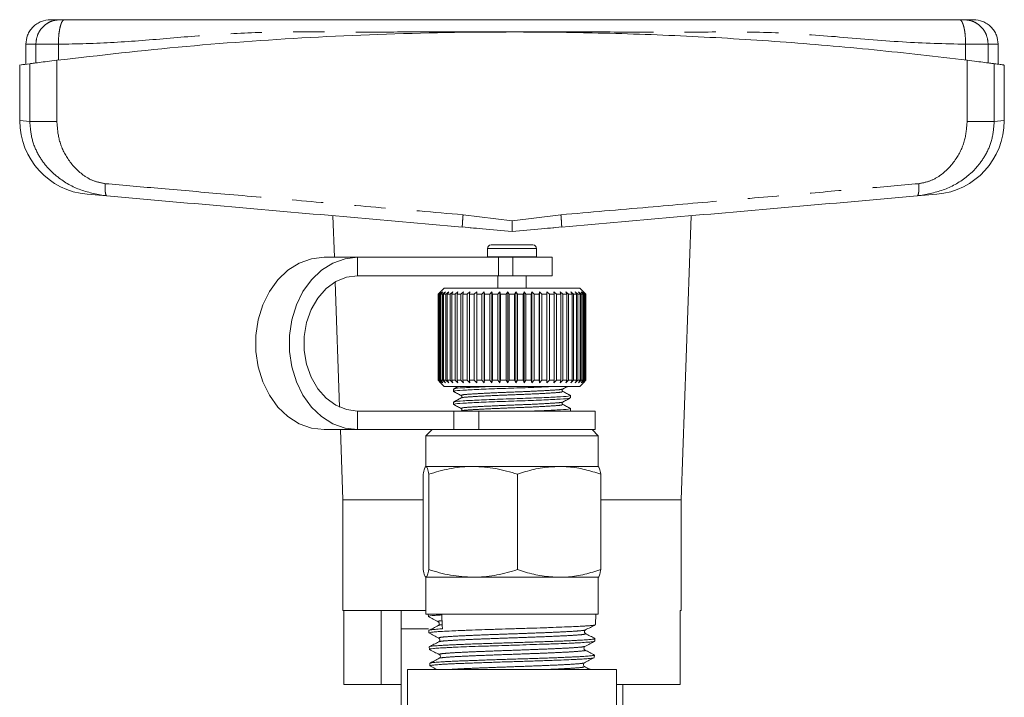
# Model space of a CAD drawing. Units: millimetres. Extents: x 174 to 276, y 23 to 259.
# Drawn here: x 174 to 214, y 231 to 258 of the extents above; entities that cross this region are included whole.
import ezdxf

# ---------------------------------------------------------------- set-up
doc = ezdxf.new("R2010")
doc.units = ezdxf.units.MM
doc.linetypes.add('PHANTOM', pattern=[12.7, 6.35, -1.27, 1.27, -1.27, 1.27, -1.27])

msp = doc.modelspace()

# ---------------------------------------------------------------- linework, layer by layer
at = {"color": 7, "linetype": 'Continuous', "lineweight": 15}
for p, q in [((198.747, 258.295), (187.712, 258.295)), ((174.419, 257.295), (174.419, 256.487)), ((213.919, 256.487), (213.919, 257.295)), ((174.169, 256.458), (174.169, 254.194)), ((214.169, 254.194), (214.169, 256.452)), ((177.712, 251.135), (176.907, 251.205)), ((211.43, 251.205), (210.625, 251.135)), ((186.893, 250.332), (186.952, 248.645)), ((201.044, 238.795), (201.444, 250.332)), ((192.15, 249.88), (192.636, 249.829)), ((192.151, 249.889), (192.152, 249.872)), ((195.702, 249.829), (196.188, 249.88)), ((196.187, 249.889), (196.186, 249.872)), ((193.169, 248.995), (193.169, 248.655)), ((193.319, 249.145), (194.627, 249.145)), ((194.627, 249.145), (195.019, 249.145)), ((195.169, 248.655), (195.169, 248.995)), ((187.898, 248.645), (186.532, 248.645)), ((193.627, 248.645), (187.898, 248.645)), ((193.169, 248.655), (193.169, 248.645)), ((193.627, 248.645), (194.209, 248.645)), ((195.794, 248.645), (194.209, 248.645)), ((195.168, 248.645), (195.169, 248.655)), ((195.794, 247.895), (195.794, 248.645)), ((186.987, 247.644), (187.163, 242.555)), ((193.627, 247.895), (187.898, 247.895)), ((193.594, 247.895), (193.594, 247.395)), ((194.209, 247.895), (193.627, 247.895)), ((195.794, 247.895), (194.209, 247.895)), ((194.744, 247.395), (194.744, 247.895)), ((191.419, 247.395), (191.169, 247.145)), ((191.169, 247.145), (191.27, 247.245)), ((191.27, 247.245), (191.172, 247.145)), ((191.191, 247.145), (191.297, 247.245)), ((191.297, 247.245), (191.207, 247.145)), ((191.252, 247.145), (191.362, 247.245)), ((191.362, 247.245), (191.281, 247.145)), ((191.351, 247.145), (191.464, 247.245)), ((191.464, 247.245), (191.392, 247.145)), ((196.919, 247.395), (191.419, 247.395)), ((191.486, 247.145), (191.601, 247.245)), ((191.601, 247.245), (191.54, 247.145)), ((191.657, 247.145), (191.771, 247.245)), ((191.771, 247.245), (191.721, 247.145)), ((191.86, 247.145), (191.973, 247.245)), ((191.973, 247.245), (191.935, 247.145)), ((192.093, 247.145), (192.203, 247.245)), ((192.203, 247.245), (192.178, 247.145)), ((192.354, 247.145), (192.459, 247.245)), ((192.459, 247.245), (192.447, 247.145)), ((192.638, 247.145), (192.737, 247.245)), ((192.737, 247.245), (192.738, 247.145)), ((192.737, 243.545), (192.737, 247.245)), ((192.942, 247.145), (193.034, 247.245)), ((193.034, 247.245), (193.048, 247.145)), ((193.034, 243.545), (193.034, 247.245)), ((193.262, 247.145), (193.346, 247.245)), ((193.346, 247.245), (193.372, 247.145)), ((193.346, 243.545), (193.346, 247.245)), ((193.594, 247.145), (193.668, 247.245)), ((193.668, 247.245), (193.707, 247.145)), ((193.668, 243.545), (193.668, 247.245)), ((193.934, 247.145), (193.997, 247.245)), ((193.997, 247.245), (194.048, 247.145)), ((193.997, 243.545), (193.997, 247.245)), ((194.276, 247.145), (194.328, 247.245)), ((194.328, 247.245), (194.391, 247.145)), ((194.328, 243.545), (194.328, 247.245)), ((194.617, 247.145), (194.657, 247.245)), ((194.657, 247.245), (194.73, 247.145)), ((194.657, 243.545), (194.657, 247.245)), ((194.952, 247.145), (194.98, 247.245)), ((194.98, 247.245), (195.063, 247.145)), ((194.98, 243.545), (194.98, 247.245)), ((195.277, 247.145), (195.292, 247.245)), ((195.292, 247.245), (195.383, 247.145)), ((195.292, 243.545), (195.292, 247.245)), ((195.588, 247.145), (195.589, 247.245)), ((195.589, 247.245), (195.688, 247.145)), ((195.589, 243.545), (195.589, 247.245)), ((195.868, 247.245), (195.973, 247.145)), ((195.88, 247.145), (195.868, 247.245)), ((196.125, 247.245), (196.234, 247.145)), ((196.15, 247.145), (196.125, 247.245)), ((196.356, 247.245), (196.469, 247.145)), ((196.394, 247.145), (196.356, 247.245)), ((196.559, 247.245), (196.673, 247.145)), ((196.608, 247.145), (196.559, 247.245)), ((196.731, 247.245), (196.845, 247.145)), ((196.792, 247.145), (196.731, 247.245)), ((196.869, 247.245), (196.982, 247.145)), ((196.94, 247.145), (196.869, 247.245)), ((197.169, 247.145), (196.919, 247.395)), ((196.972, 247.245), (197.083, 247.145)), ((197.053, 247.145), (196.972, 247.245)), ((197.038, 247.245), (197.145, 247.145)), ((197.128, 247.145), (197.038, 247.245)), ((197.067, 247.245), (197.169, 247.145)), ((197.165, 247.145), (197.067, 247.245)), ((191.169, 243.645), (191.169, 247.145)), ((191.191, 247.145), (191.172, 247.145)), ((191.172, 247.145), (191.172, 243.645)), ((191.191, 243.645), (191.191, 247.145)), ((191.252, 247.145), (191.207, 247.145)), ((191.207, 247.145), (191.207, 243.645)), ((191.252, 243.645), (191.252, 247.145)), ((191.351, 247.145), (191.281, 247.145)), ((191.281, 247.145), (191.281, 243.645)), ((191.351, 243.645), (191.351, 247.145)), ((191.486, 247.145), (191.392, 247.145)), ((191.392, 247.145), (191.392, 243.645)), ((191.486, 243.645), (191.486, 247.145)), ((191.657, 247.145), (191.54, 247.145)), ((191.54, 247.145), (191.54, 243.645)), ((191.657, 243.645), (191.657, 247.145)), ((191.86, 247.145), (191.721, 247.145)), ((191.721, 247.145), (191.721, 243.645)), ((191.86, 243.645), (191.86, 247.145)), ((192.093, 247.145), (191.935, 247.145)), ((191.935, 247.145), (191.935, 243.645)), ((192.093, 243.645), (192.093, 247.145)), ((192.354, 247.145), (192.178, 247.145)), ((192.178, 247.145), (192.178, 243.645)), ((192.354, 243.645), (192.354, 247.145)), ((192.638, 247.145), (192.447, 247.145)), ((192.447, 247.145), (192.447, 243.645)), ((192.638, 243.645), (192.638, 247.145)), ((192.942, 247.145), (192.738, 247.145)), ((192.738, 247.145), (192.738, 243.645)), ((192.942, 243.645), (192.942, 247.145)), ((193.262, 247.145), (193.048, 247.145)), ((193.048, 247.145), (193.048, 243.645)), ((193.262, 243.645), (193.262, 247.145)), ((193.594, 247.145), (193.372, 247.145)), ((193.372, 247.145), (193.372, 243.645)), ((193.594, 243.645), (193.594, 247.145)), ((193.934, 247.145), (193.707, 247.145)), ((193.707, 247.145), (193.707, 243.645)), ((193.934, 243.645), (193.934, 247.145)), ((194.276, 247.145), (194.048, 247.145)), ((194.048, 247.145), (194.048, 243.645)), ((194.276, 243.645), (194.276, 247.145)), ((194.617, 247.145), (194.391, 247.145)), ((194.391, 247.145), (194.391, 243.645)), ((194.617, 243.645), (194.617, 247.145)), ((194.952, 247.145), (194.73, 247.145)), ((194.73, 247.145), (194.73, 243.645)), ((194.952, 243.645), (194.952, 247.145)), ((195.277, 247.145), (195.063, 247.145)), ((195.063, 247.145), (195.063, 243.645)), ((195.277, 243.645), (195.277, 247.145)), ((195.588, 247.145), (195.383, 247.145)), ((195.383, 247.145), (195.383, 243.645)), ((195.588, 243.645), (195.588, 247.145)), ((195.88, 247.145), (195.688, 247.145)), ((195.688, 247.145), (195.688, 243.645)), ((195.88, 243.645), (195.88, 247.145)), ((196.15, 247.145), (195.973, 247.145)), ((195.973, 247.145), (195.973, 243.645)), ((196.15, 243.645), (196.15, 247.145)), ((196.394, 247.145), (196.234, 247.145)), ((196.234, 247.145), (196.234, 243.645)), ((196.394, 243.645), (196.394, 247.145)), ((196.608, 247.145), (196.469, 247.145)), ((196.469, 247.145), (196.469, 243.645)), ((196.608, 243.645), (196.608, 247.145)), ((196.792, 247.145), (196.673, 247.145)), ((196.673, 247.145), (196.673, 243.645)), ((196.792, 243.645), (196.792, 247.145)), ((196.94, 247.145), (196.845, 247.145)), ((196.845, 247.145), (196.845, 243.645)), ((196.94, 243.645), (196.94, 247.145)), ((197.053, 247.145), (196.982, 247.145)), ((196.982, 247.145), (196.982, 243.645)), ((197.053, 243.645), (197.053, 247.145)), ((197.128, 247.145), (197.083, 247.145)), ((197.083, 247.145), (197.083, 243.645)), ((197.128, 243.645), (197.128, 247.145)), ((197.165, 247.145), (197.145, 247.145)), ((197.145, 247.145), (197.145, 243.645)), ((197.165, 243.645), (197.165, 247.145)), ((197.169, 243.645), (197.169, 247.145)), ((197.169, 247.145), (197.169, 243.645)), ((191.169, 243.645), (191.419, 243.395)), ((191.27, 243.545), (191.169, 243.645)), ((191.172, 243.645), (191.27, 243.545)), ((191.191, 243.645), (191.172, 243.645)), ((191.297, 243.545), (191.191, 243.645)), ((191.207, 243.645), (191.297, 243.545)), ((191.252, 243.645), (191.207, 243.645)), ((191.362, 243.545), (191.252, 243.645)), ((191.281, 243.645), (191.362, 243.545)), ((191.351, 243.645), (191.281, 243.645)), ((191.464, 243.545), (191.351, 243.645)), ((191.392, 243.645), (191.464, 243.545)), ((191.486, 243.645), (191.392, 243.645)), ((191.601, 243.545), (191.486, 243.645)), ((191.54, 243.645), (191.601, 243.545)), ((191.657, 243.645), (191.54, 243.645)), ((191.771, 243.545), (191.657, 243.645)), ((191.721, 243.645), (191.771, 243.545)), ((191.86, 243.645), (191.721, 243.645)), ((191.973, 243.545), (191.86, 243.645)), ((191.935, 243.645), (191.973, 243.545)), ((192.093, 243.645), (191.935, 243.645)), ((192.203, 243.545), (192.093, 243.645)), ((192.178, 243.645), (192.203, 243.545)), ((192.354, 243.645), (192.178, 243.645)), ((192.459, 243.545), (192.354, 243.645)), ((192.447, 243.645), (192.459, 243.545)), ((192.638, 243.645), (192.447, 243.645)), ((192.737, 243.545), (192.638, 243.645)), ((192.738, 243.645), (192.737, 243.545)), ((192.942, 243.645), (192.738, 243.645)), ((193.034, 243.545), (192.942, 243.645)), ((193.048, 243.645), (193.034, 243.545)), ((193.262, 243.645), (193.048, 243.645)), ((193.346, 243.545), (193.262, 243.645)), ((193.372, 243.645), (193.346, 243.545)), ((193.594, 243.645), (193.372, 243.645)), ((193.668, 243.545), (193.594, 243.645)), ((193.707, 243.645), (193.668, 243.545)), ((193.934, 243.645), (193.707, 243.645)), ((193.997, 243.545), (193.934, 243.645)), ((194.048, 243.645), (193.997, 243.545)), ((194.276, 243.645), (194.048, 243.645)), ((194.328, 243.545), (194.276, 243.645)), ((194.391, 243.645), (194.328, 243.545)), ((194.617, 243.645), (194.391, 243.645)), ((194.657, 243.545), (194.617, 243.645)), ((194.73, 243.645), (194.657, 243.545)), ((194.952, 243.645), (194.73, 243.645)), ((194.98, 243.545), (194.952, 243.645)), ((195.063, 243.645), (194.98, 243.545)), ((195.277, 243.645), (195.063, 243.645)), ((195.292, 243.545), (195.277, 243.645)), ((195.383, 243.645), (195.292, 243.545)), ((195.588, 243.645), (195.383, 243.645)), ((195.589, 243.545), (195.588, 243.645)), ((195.688, 243.645), (195.589, 243.545)), ((195.88, 243.645), (195.688, 243.645)), ((195.868, 243.545), (195.88, 243.645)), ((195.973, 243.645), (195.868, 243.545)), ((196.15, 243.645), (195.973, 243.645)), ((196.125, 243.545), (196.15, 243.645)), ((196.234, 243.645), (196.125, 243.545)), ((196.394, 243.645), (196.234, 243.645)), ((196.356, 243.545), (196.394, 243.645)), ((196.469, 243.645), (196.356, 243.545)), ((196.608, 243.645), (196.469, 243.645)), ((196.559, 243.545), (196.608, 243.645)), ((196.673, 243.645), (196.559, 243.545)), ((196.792, 243.645), (196.673, 243.645)), ((196.731, 243.545), (196.792, 243.645)), ((196.845, 243.645), (196.731, 243.545)), ((196.94, 243.645), (196.845, 243.645)), ((196.869, 243.545), (196.94, 243.645)), ((196.982, 243.645), (196.869, 243.545)), ((196.919, 243.395), (197.169, 243.645)), ((196.972, 243.545), (197.053, 243.645)), ((197.083, 243.645), (196.972, 243.545)), ((197.053, 243.645), (196.982, 243.645)), ((197.038, 243.545), (197.128, 243.645)), ((197.145, 243.645), (197.038, 243.545)), ((197.067, 243.545), (197.165, 243.645)), ((197.169, 243.645), (197.067, 243.545)), ((197.128, 243.645), (197.083, 243.645)), ((197.165, 243.645), (197.145, 243.645)), ((196.919, 243.395), (191.419, 243.395)), ((191.794, 243.292), (191.794, 243.196)), ((196.192, 243.295), (196.192, 243.292)), ((196.544, 242.931), (196.544, 243.028)), ((191.794, 242.763), (191.794, 242.666)), ((192.145, 242.501), (192.146, 242.498)), ((196.494, 242.396), (196.497, 242.402)), ((196.544, 242.402), (196.544, 242.499)), ((187.898, 242.395), (191.812, 242.395)), ((191.812, 242.395), (192.819, 242.395)), ((192.819, 242.395), (197.544, 242.395)), ((197.544, 241.645), (197.544, 242.395)), ((187.898, 241.645), (186.532, 241.645)), ((187.195, 241.645), (187.294, 238.795)), ((187.898, 241.645), (191.812, 241.645)), ((190.919, 241.645), (190.669, 241.395)), ((192.819, 241.645), (191.812, 241.645)), ((192.819, 241.645), (197.544, 241.645)), ((197.669, 241.395), (197.419, 241.645)), ((190.669, 241.395), (190.669, 240.145)), ((190.669, 241.395), (197.669, 241.395)), ((197.669, 240.145), (197.669, 241.395)), ((192.588, 240.145), (190.674, 240.145)), ((196.083, 240.145), (192.588, 240.145)), ((197.669, 240.145), (196.083, 240.145)), ((190.563, 235.957), (190.563, 239.832)), ((190.785, 235.957), (190.785, 239.832)), ((194.391, 235.957), (194.391, 239.832)), ((197.775, 235.957), (197.775, 239.832)), ((187.294, 238.795), (187.294, 234.295)), ((187.294, 238.795), (190.563, 238.795)), ((197.775, 238.795), (201.044, 238.795)), ((201.044, 234.295), (201.044, 238.795)), ((190.669, 235.645), (190.669, 234.145)), ((192.588, 235.645), (190.674, 235.645)), ((196.083, 235.645), (192.588, 235.645)), ((197.669, 235.645), (196.083, 235.645)), ((197.669, 234.145), (197.669, 235.645)), ((187.294, 234.295), (190.669, 234.295)), ((187.34, 231.295), (187.34, 234.295)), ((188.854, 231.295), (188.854, 234.295)), ((189.669, 234.295), (189.669, 233.545)), ((190.669, 234.145), (196.083, 234.145)), ((190.768, 234.145), (190.771, 234.053)), ((196.083, 234.145), (197.669, 234.145)), ((197.556, 233.72), (197.57, 234.145)), ((200.997, 234.295), (201.044, 234.295)), ((200.997, 231.295), (200.997, 234.295)), ((189.669, 233.545), (189.669, 225.75)), ((190.759, 233.545), (189.669, 233.545)), ((189.669, 233.545), (190.776, 233.545)), ((190.789, 233.48), (190.788, 233.479)), ((190.789, 233.487), (190.792, 233.385)), ((190.81, 232.819), (190.813, 232.716)), ((197.535, 233.049), (197.538, 233.152)), ((190.814, 232.714), (190.822, 232.71)), ((197.513, 232.383), (197.517, 232.486)), ((190.832, 232.15), (190.835, 232.048)), ((189.919, 231.895), (189.919, 226.387)), ((189.919, 231.895), (194.169, 231.895)), ((194.169, 231.895), (198.419, 231.895)), ((198.419, 226.391), (198.419, 231.895)), ((187.34, 231.295), (188.854, 231.295)), ((188.854, 231.295), (189.669, 231.295)), ((198.419, 231.295), (200.997, 231.295)), ((198.669, 225.746), (198.669, 231.295))]:
    msp.add_line(p, q, dxfattribs=at)
at = {"color": 8, "linetype": 'PHANTOM', "lineweight": 0}
for p, q in [((174.825, 256.538), (174.825, 257.295)), ((175.741, 256.655), (175.741, 257.295)), ((212.597, 256.655), (212.597, 257.295)), ((213.513, 256.538), (213.513, 257.295)), ((174.58, 254.163), (174.58, 256.506)), ((175.679, 256.647), (175.679, 254.163)), ((212.658, 254.163), (212.658, 256.647)), ((213.758, 256.506), (213.758, 254.163)), ((174.169, 254.194), (174.58, 254.163)), ((213.758, 254.163), (214.169, 254.194)), ((192.182, 250.37), (194.169, 250.128)), ((194.169, 250.128), (196.156, 250.37)), ((193.169, 248.995), (194.708, 248.995)), ((194.708, 248.995), (195.169, 248.995)), ((187.898, 247.895), (187.898, 248.645)), ((193.169, 248.655), (194.708, 248.655)), ((193.627, 247.895), (193.627, 248.645)), ((194.209, 248.645), (194.209, 247.895)), ((194.708, 248.655), (195.169, 248.655)), ((187.898, 242.395), (187.898, 241.645)), ((191.812, 241.645), (191.812, 242.395)), ((192.819, 242.395), (192.819, 241.645))]:
    msp.add_line(p, q, dxfattribs=at)
at = {"color": 7, "linetype": 'Continuous', "lineweight": 15, "flags": 128}
for points in [[(186.532, 241.645), (186.021, 241.704), (185.527, 241.881), (185.068, 242.169), (184.658, 242.558), (184.313, 243.036), (184.042, 243.585), (183.857, 244.187), (183.763, 244.822), (183.763, 245.468), (183.857, 246.103), (184.042, 246.705), (184.313, 247.254), (184.658, 247.731), (185.068, 248.121), (185.527, 248.409), (186.021, 248.585), (186.532, 248.645)], [(187.898, 248.645), (187.387, 248.585), (186.893, 248.409), (186.434, 248.121), (186.024, 247.731), (185.678, 247.254), (185.408, 246.705), (185.223, 246.103), (185.128, 245.468), (185.128, 244.822), (185.223, 244.187), (185.408, 243.585), (185.678, 243.036), (186.024, 242.558), (186.434, 242.169), (186.893, 241.881), (187.387, 241.704), (187.898, 241.645)], [(187.898, 247.895), (187.444, 247.835), (187.009, 247.657), (186.613, 247.37), (186.274, 246.985), (186.005, 246.52), (185.82, 245.995), (185.725, 245.432), (185.725, 244.857), (185.82, 244.295), (186.005, 243.77), (186.274, 243.305), (186.613, 242.92), (187.009, 242.633), (187.444, 242.455), (187.898, 242.395)]]:
    msp.add_lwpolyline(points, dxfattribs=at)
at = {"color": 7, "linetype": 'Continuous', "lineweight": 15}
for centre, radius, start, end in [((177.169, 254.194), 3, 180.1326, 265), ((211.169, 254.194), 3, 275, 359.8192), ((193.319, 248.995), 0.15, 90, 180), ((195.019, 248.995), 0.15, 0, 90)]:
    msp.add_arc(centre, radius, start, end, dxfattribs=at)
msp.add_ellipse((189.064, 477.801), major_axis=(-6.116, 292.123), ratio=0.017675, start_param=2.557098, end_param=2.560602, dxfattribs=at)
for points, knots in [([(175.419, 258.295), (175.293, 258.282), (175.099, 258.261), (174.867, 258.136), (174.706, 258.007), (174.577, 257.847), (174.453, 257.614), (174.432, 257.421), (174.419, 257.295)], [0, 0, 0, 0, 0.2394568, 0.3683607, 0.5, 0.6316393, 0.7605432, 1, 1, 1, 1]), ([(175.419, 258.295), (175.435, 258.295), (175.467, 258.295), (175.692, 258.295), (175.804, 258.295)], [0, 0, 0, 0, 0.499949, 1, 1, 1, 1]), ([(175.804, 258.295), (175.811, 258.295), (175.824, 258.295), (175.866, 258.295), (175.921, 258.295), (175.965, 258.295), (175.987, 258.295)], [0, 0, 0, 0, 0.250736, 0.49994, 0.747698, 1, 1, 1, 1]), ([(175.987, 258.295), (176.422, 258.295), (177.371, 258.295), (178.787, 258.295), (180.269, 258.295), (181.708, 258.295), (183.158, 258.295), (184.593, 258.295), (186.912, 258.295), (190.1, 258.295), (193.963, 258.295), (197.622, 258.295), (201.05, 258.295), (203.868, 258.295), (206.049, 258.295), (207.64, 258.295), (209.244, 258.295), (210.81, 258.295), (211.854, 258.295), (212.35, 258.295)], [0, 0, 0, 0, 0.036519, 0.079673, 0.119641, 0.161696, 0.200506, 0.240415, 0.279856, 0.389899, 0.500004, 0.59343, 0.68679, 0.779062, 0.823052, 0.867535, 0.912341, 0.958327, 1, 1, 1, 1]), ([(212.35, 258.295), (212.372, 258.295), (212.417, 258.295), (212.471, 258.295), (212.514, 258.295), (212.527, 258.295), (212.533, 258.295)], [0, 0, 0, 0, 0.250736, 0.49994, 0.747698, 1, 1, 1, 1]), ([(212.533, 258.295), (212.646, 258.295), (212.871, 258.295), (212.903, 258.295), (212.919, 258.295)], [0, 0, 0, 0, 0.5000171, 1, 1, 1, 1]), ([(213.919, 257.295), (213.905, 257.421), (213.885, 257.614), (213.76, 257.847), (213.631, 258.007), (213.471, 258.136), (213.238, 258.261), (213.045, 258.282), (212.919, 258.295)], [0, 0, 0, 0, 0.239457, 0.368361, 0.5, 0.631639, 0.760543, 1, 1, 1, 1]), ([(175.679, 256.647), (177.424, 256.847), (180.926, 257.247), (186.335, 257.621), (191.848, 257.812), (196.847, 257.796), (201.26, 257.643), (205.085, 257.411), (208.896, 257.088), (211.404, 256.794), (212.658, 256.647)], [0, 0, 0, 0, 0.144344, 0.289596, 0.43776, 0.586947, 0.689536, 0.792126, 0.896063, 1, 1, 1, 1]), ([(174.22, 256.458), (174.211, 256.457), (174.19, 256.454), (174.436, 256.487), (174.58, 256.506)], [0, 0, 0, 0, 0.415287, 1, 1, 1, 1]), ([(174.58, 256.506), (174.619, 256.511), (174.698, 256.522), (174.952, 256.555), (175.281, 256.597), (175.546, 256.63), (175.679, 256.647)], [0, 0, 0, 0, 0.249505, 0.499355, 0.749367, 1, 1, 1, 1]), ([(212.658, 256.647), (212.791, 256.631), (213.055, 256.597), (213.384, 256.555), (213.639, 256.522), (213.718, 256.511), (213.758, 256.506)], [0, 0, 0, 0, 0.249556, 0.499437, 0.749463, 1, 1, 1, 1]), ([(213.758, 256.506), (213.843, 256.495), (214.014, 256.472), (214.147, 256.454), (214.157, 256.453), (214.162, 256.452)], [0, 0, 0, 0, 0.349192, 0.700184, 1, 1, 1, 1]), ([(192.151, 249.872), (190.534, 250.013), (187.298, 250.296), (182.472, 250.718), (179.298, 250.996), (177.712, 251.135)], [0, 0, 0, 0, 0.333262, 0.666804, 1, 1, 1, 1]), ([(210.625, 251.135), (209.039, 250.996), (205.866, 250.718), (201.039, 250.296), (197.803, 250.013), (196.186, 249.872)], [0, 0, 0, 0, 0.333187, 0.666729, 1, 1, 1, 1]), ([(194.169, 250.128), (194.169, 250.072), (194.169, 249.967), (194.17, 249.839), (194.169, 249.75), (194.169, 249.712), (194.169, 249.695)], [0, 0, 0, 0, 0.320709, 0.601221, 0.82859, 1, 1, 1, 1]), ([(192.475, 249.843), (192.641, 249.829), (193.196, 249.78), (193.768, 249.73), (194.169, 249.695)], [0, 0, 0, 0, 0.29971, 1, 1, 1, 1]), ([(194.169, 249.695), (194.57, 249.73), (195.142, 249.78), (195.696, 249.829), (195.863, 249.843)], [0, 0, 0, 0, 0.700268, 1, 1, 1, 1]), ([(191.984, 243.395), (191.973, 243.389), (191.908, 243.355), (191.844, 243.321), (191.791, 243.294)], [0, 0, 0, 0, 0.179258, 1, 1, 1, 1]), ([(191.841, 243.196), (191.831, 243.201), (191.799, 243.218), (192.137, 243.244), (192.783, 243.276), (193.662, 243.312), (194.602, 243.342), (195.382, 243.371), (195.708, 243.389), (195.823, 243.395)], [0, 0, 0, 0, 0.078376, 0.243552, 0.408729, 0.57823, 0.741045, 0.90908, 1, 1, 1, 1]), ([(193.353, 243.395), (193.172, 243.388), (192.698, 243.369), (192.151, 243.342), (191.802, 243.315), (191.831, 243.298), (191.841, 243.292)], [0, 0, 0, 0, 0.198064, 0.519617, 0.841171, 1, 1, 1, 1]), ([(196.228, 243.196), (196.216, 243.206), (196.197, 243.222), (196.204, 243.275), (196.22, 243.286), (196.228, 243.292)], [0, 0, 0, 0, 0.456948, 0.720391, 1, 1, 1, 1]), ([(196.228, 243.292), (196.279, 243.319), (196.345, 243.353), (196.411, 243.388), (196.425, 243.395)], [0, 0, 0, 0, 0.785926, 1, 1, 1, 1]), ([(192.108, 242.93), (192.055, 242.903), (191.949, 242.847), (191.844, 242.792), (191.791, 242.765)], [0, 0, 0, 0, 0.4998874, 1, 1, 1, 1]), ([(191.798, 243.19), (191.85, 243.163), (191.953, 243.109), (192.056, 243.055), (192.108, 243.028)], [0, 0, 0, 0, 0.500118, 1, 1, 1, 1]), ([(191.841, 242.666), (191.831, 242.672), (191.799, 242.689), (192.137, 242.715), (192.783, 242.747), (193.66, 242.783), (194.609, 242.813), (195.498, 242.847), (196.164, 242.882), (196.526, 242.907), (196.504, 242.925), (196.497, 242.931)], [0, 0, 0, 0, 0.058882, 0.182977, 0.307071, 0.434415, 0.556735, 0.682977, 0.809219, 0.931539, 1, 1, 1, 1]), ([(196.496, 243.028), (196.505, 243.022), (196.529, 243.004), (196.174, 242.979), (195.513, 242.945), (194.627, 242.91), (193.678, 242.88), (192.799, 242.844), (192.147, 242.812), (191.802, 242.786), (191.831, 242.769), (191.841, 242.763)], [0, 0, 0, 0, 0.066048, 0.188368, 0.31461, 0.440852, 0.563172, 0.690515, 0.81461, 0.938705, 1, 1, 1, 1]), ([(192.11, 243.027), (192.118, 243.022), (192.133, 243.01), (192.14, 242.957), (192.121, 242.941), (192.11, 242.931)], [0, 0, 0, 0, 0.279939, 0.543502, 1, 1, 1, 1]), ([(196.228, 242.763), (196.279, 242.79), (196.383, 242.844), (196.486, 242.898), (196.538, 242.925)], [0, 0, 0, 0, 0.499858, 1, 1, 1, 1]), ([(196.547, 243.029), (196.494, 243.057), (196.388, 243.112), (196.283, 243.167), (196.23, 243.195)], [0, 0, 0, 0, 0.500126, 1, 1, 1, 1]), ([(191.801, 242.659), (191.853, 242.632), (191.956, 242.578), (192.059, 242.525), (192.111, 242.498)], [0, 0, 0, 0, 0.500119, 1, 1, 1, 1]), ([(192.11, 242.498), (192.118, 242.492), (192.133, 242.481), (192.14, 242.428), (192.121, 242.412), (192.11, 242.402)], [0, 0, 0, 0, 0.279848, 0.54337, 1, 1, 1, 1]), ([(196.496, 242.499), (196.505, 242.492), (196.53, 242.475), (196.17, 242.45), (195.612, 242.42), (195.131, 242.402), (194.949, 242.395)], [0, 0, 0, 0, 0.1688509, 0.4815614, 0.8042981, 1, 1, 1, 1]), ([(196.228, 242.667), (196.22, 242.673), (196.205, 242.684), (196.197, 242.736), (196.216, 242.753), (196.228, 242.763)], [0, 0, 0, 0, 0.281847, 0.545949, 1, 1, 1, 1]), ([(196.546, 242.5), (196.493, 242.528), (196.388, 242.583), (196.282, 242.638), (196.229, 242.666)], [0, 0, 0, 0, 0.5001, 1, 1, 1, 1]), ([(190.674, 240.145), (190.671, 240.144), (190.651, 240.142), (190.614, 240.073), (190.58, 239.913), (190.563, 239.832)], [0, 0, 0, 0, 0.07008, 0.530779, 1, 1, 1, 1]), ([(190.785, 239.832), (190.767, 239.92), (190.731, 240.096), (190.693, 240.128), (190.674, 240.145)], [0, 0, 0, 0, 0.495458, 1, 1, 1, 1]), ([(192.588, 240.145), (192.546, 240.144), (192.222, 240.142), (191.612, 240.073), (191.063, 239.913), (190.785, 239.832)], [0, 0, 0, 0, 0.07008, 0.530779, 1, 1, 1, 1]), ([(194.391, 239.832), (194.099, 239.92), (193.508, 240.096), (192.897, 240.128), (192.588, 240.145)], [0, 0, 0, 0, 0.495458, 1, 1, 1, 1]), ([(196.083, 240.145), (195.855, 240.134), (195.396, 240.112), (194.832, 239.977), (194.5, 239.868), (194.391, 239.832)], [0, 0, 0, 0, 0.398264, 0.802716, 1, 1, 1, 1]), ([(197.775, 239.832), (197.56, 239.9), (197.129, 240.036), (196.56, 240.132), (196.21, 240.141), (196.083, 240.145)], [0, 0, 0, 0, 0.387541, 0.778913, 1, 1, 1, 1]), ([(197.663, 240.145), (197.666, 240.145), (197.677, 240.143), (197.697, 240.12), (197.723, 240.055), (197.749, 239.96), (197.766, 239.875), (197.775, 239.832)], [0, 0, 0, 0, 0.070046, 0.299805, 0.530826, 0.765023, 1, 1, 1, 1]), ([(190.563, 235.957), (190.581, 235.87), (190.617, 235.694), (190.655, 235.661), (190.674, 235.645)], [0, 0, 0, 0, 0.495458, 1, 1, 1, 1]), ([(190.674, 235.645), (190.677, 235.645), (190.697, 235.648), (190.734, 235.716), (190.768, 235.877), (190.785, 235.957)], [0, 0, 0, 0, 0.07008, 0.530779, 1, 1, 1, 1]), ([(190.785, 235.957), (191.078, 235.87), (191.669, 235.694), (192.28, 235.661), (192.588, 235.645)], [0, 0, 0, 0, 0.495458, 1, 1, 1, 1]), ([(192.588, 235.645), (192.631, 235.645), (192.814, 235.647), (193.138, 235.67), (193.558, 235.735), (193.977, 235.83), (194.253, 235.915), (194.391, 235.957)], [0, 0, 0, 0, 0.070046, 0.299805, 0.530826, 0.765023, 1, 1, 1, 1]), ([(194.391, 235.957), (194.5, 235.922), (194.829, 235.814), (195.392, 235.678), (195.852, 235.656), (196.083, 235.645)], [0, 0, 0, 0, 0.197285, 0.595925, 1, 1, 1, 1]), ([(196.083, 235.645), (196.21, 235.648), (196.558, 235.658), (197.127, 235.753), (197.558, 235.889), (197.775, 235.957)], [0, 0, 0, 0, 0.221087, 0.60826, 1, 1, 1, 1]), ([(197.775, 235.957), (197.766, 235.913), (197.748, 235.823), (197.72, 235.725), (197.692, 235.658), (197.673, 235.649), (197.663, 235.645)], [0, 0, 0, 0, 0.247269, 0.495363, 0.746874, 1, 1, 1, 1]), ([(191.316, 234.113), (191.275, 234.111), (191.152, 234.104), (191.02, 234.095), (190.879, 234.082), (190.799, 234.07), (190.768, 234.059), (190.772, 234.054), (190.773, 234.053)], [0, 0, 0, 0, 0.119494, 0.360341, 0.481861, 0.781245, 0.96352, 1, 1, 1, 1]), ([(190.772, 234.049), (190.839, 234.014), (190.972, 233.945), (191.106, 233.875), (191.173, 233.84)], [0, 0, 0, 0, 0.500068, 1, 1, 1, 1]), ([(197.553, 233.72), (197.554, 233.718), (197.555, 233.714), (197.531, 233.706), (197.483, 233.697), (197.386, 233.684), (197.244, 233.671), (197.069, 233.66), (196.899, 233.651), (196.66, 233.64), (196.296, 233.625), (195.92, 233.61), (195.581, 233.597), (195.228, 233.584), (194.858, 233.573), (194.481, 233.562), (194.101, 233.551), (193.719, 233.539), (193.346, 233.527), (192.982, 233.514), (192.632, 233.501), (192.306, 233.489), (192.022, 233.478), (191.681, 233.465), (191.384, 233.451), (191.131, 233.434), (190.99, 233.422), (190.866, 233.407), (190.809, 233.396), (190.788, 233.388), (190.792, 233.385), (190.793, 233.385)], [0, 0, 0, 0, 0.013537, 0.040754, 0.068171, 0.094594, 0.148338, 0.175722, 0.195591, 0.235703, 0.283339, 0.336297, 0.363469, 0.390841, 0.443795, 0.470965, 0.498334, 0.551283, 0.578452, 0.605821, 0.658717, 0.685857, 0.713195, 0.75769, 0.815845, 0.847559, 0.899011, 0.918541, 0.971405, 0.998529, 1, 1, 1, 1]), ([(191.17, 233.679), (191.106, 233.646), (190.981, 233.58), (190.856, 233.515), (190.795, 233.483)], [0, 0, 0, 0, 0.5096306, 1, 1, 1, 1]), ([(191.192, 233.679), (191.178, 233.682), (191.154, 233.686), (191.182, 233.69), (191.194, 233.692)], [0, 0, 0, 0, 0.56572, 1, 1, 1, 1]), ([(191.173, 233.84), (191.183, 233.833), (191.204, 233.818), (191.222, 233.767), (191.207, 233.715), (191.189, 233.701), (191.179, 233.694)], [0, 0, 0, 0, 0.247911, 0.50023, 0.752393, 1, 1, 1, 1]), ([(197.152, 233.506), (197.218, 233.54), (197.352, 233.61), (197.486, 233.68), (197.553, 233.715)], [0, 0, 0, 0, 0.499913, 1, 1, 1, 1]), ([(190.793, 233.487), (190.794, 233.49), (190.797, 233.497), (190.843, 233.506), (190.906, 233.515), (190.993, 233.525), (191.104, 233.534), (191.222, 233.543), (191.308, 233.548), (191.343, 233.55)], [0, 0, 0, 0, 0.173496, 0.321023, 0.46349, 0.606946, 0.753518, 0.901168, 1, 1, 1, 1]), ([(190.794, 233.381), (190.861, 233.346), (190.995, 233.276), (191.128, 233.206), (191.195, 233.172)], [0, 0, 0, 0, 0.500088, 1, 1, 1, 1]), ([(197.152, 233.357), (197.141, 233.365), (197.12, 233.38), (197.104, 233.431), (197.12, 233.483), (197.141, 233.498), (197.152, 233.506)], [0, 0, 0, 0, 0.2471247, 0.5000914, 0.7530004, 1, 1, 1, 1]), ([(197.536, 233.157), (197.472, 233.19), (197.344, 233.257), (197.216, 233.324), (197.153, 233.357)], [0, 0, 0, 0, 0.500055, 1, 1, 1, 1]), ([(191.191, 233.021), (191.127, 232.988), (190.999, 232.921), (190.871, 232.854), (190.808, 232.821)], [0, 0, 0, 0, 0.499942, 1, 1, 1, 1]), ([(190.815, 232.824), (190.815, 232.825), (190.817, 232.828), (190.841, 232.835), (190.891, 232.844), (190.967, 232.853), (191.065, 232.861), (191.185, 232.869), (191.326, 232.878), (191.488, 232.887), (191.669, 232.896), (191.867, 232.906), (192.08, 232.915), (192.311, 232.925), (192.555, 232.934), (192.809, 232.942), (193.072, 232.95), (193.345, 232.959), (193.623, 232.968), (193.905, 232.977), (194.187, 232.986), (194.472, 232.996), (194.754, 233.005), (195.032, 233.015), (195.301, 233.023), (195.566, 233.032), (195.82, 233.04), (196.062, 233.049), (196.289, 233.057), (196.503, 233.066), (196.7, 233.076), (196.879, 233.085), (197.037, 233.095), (197.177, 233.104), (197.295, 233.113), (197.391, 233.122), (197.463, 233.13), (197.513, 233.138), (197.537, 233.147), (197.542, 233.154), (197.532, 233.158), (197.53, 233.159)], [0, 0, 0, 0, 0.003725, 0.030057, 0.056573, 0.083376, 0.110569, 0.136887, 0.163389, 0.190176, 0.217352, 0.243701, 0.270234, 0.297053, 0.324263, 0.350607, 0.377135, 0.403949, 0.431153, 0.457511, 0.484053, 0.510881, 0.538098, 0.564475, 0.591036, 0.617884, 0.645123, 0.671486, 0.698034, 0.724866, 0.752089, 0.778484, 0.805063, 0.831928, 0.859185, 0.885572, 0.912144, 0.939002, 0.96625, 0.992654, 1, 1, 1, 1]), ([(197.517, 233.043), (197.515, 233.041), (197.51, 233.035), (197.456, 233.027), (197.359, 233.016), (197.179, 233.002), (196.93, 232.986), (196.692, 232.973), (196.429, 232.96), (196.132, 232.949), (195.81, 232.938), (195.472, 232.926), (195.027, 232.912), (194.564, 232.896), (194.187, 232.883), (193.809, 232.871), (193.434, 232.859), (193.071, 232.848), (192.719, 232.837), (192.306, 232.822), (191.938, 232.807), (191.673, 232.794), (191.433, 232.781), (191.23, 232.77), (191.069, 232.759), (190.939, 232.747), (190.833, 232.734), (190.823, 232.722), (190.819, 232.716)], [0, 0, 0, 0, 0.023932, 0.051679, 0.07963, 0.133698, 0.187718, 0.215435, 0.243355, 0.297388, 0.325112, 0.35304, 0.407061, 0.461036, 0.48873, 0.516628, 0.570616, 0.598317, 0.626223, 0.680196, 0.734324, 0.761798, 0.789672, 0.843616, 0.871294, 0.899176, 0.953103, 1, 1, 1, 1]), ([(191.195, 233.172), (191.205, 233.164), (191.226, 233.149), (191.243, 233.097), (191.225, 233.045), (191.204, 233.03), (191.193, 233.023)], [0, 0, 0, 0, 0.2464439, 0.4995771, 0.7529788, 1, 1, 1, 1]), ([(197.133, 232.689), (197.123, 232.696), (197.102, 232.711), (197.086, 232.763), (197.103, 232.815), (197.123, 232.83), (197.134, 232.837)], [0, 0, 0, 0, 0.246898, 0.499914, 0.753015, 1, 1, 1, 1]), ([(197.134, 232.837), (197.2, 232.872), (197.334, 232.942), (197.468, 233.012), (197.535, 233.046)], [0, 0, 0, 0, 0.499912, 1, 1, 1, 1]), ([(190.814, 232.712), (190.881, 232.678), (191.015, 232.608), (191.148, 232.538), (191.215, 232.503)], [0, 0, 0, 0, 0.500072, 1, 1, 1, 1]), ([(190.838, 232.155), (190.841, 232.157), (190.847, 232.161), (190.884, 232.169), (190.946, 232.178), (191.032, 232.187), (191.14, 232.197), (191.27, 232.206), (191.421, 232.216), (191.59, 232.225), (191.778, 232.233), (191.984, 232.241), (192.205, 232.25), (192.44, 232.259), (192.686, 232.268), (192.945, 232.277), (193.212, 232.287), (193.485, 232.296), (193.762, 232.306), (194.044, 232.314), (194.327, 232.323), (194.608, 232.331), (194.884, 232.34), (195.159, 232.348), (195.425, 232.357), (195.682, 232.367), (195.927, 232.376), (196.162, 232.386), (196.382, 232.395), (196.586, 232.404), (196.772, 232.412), (196.941, 232.421), (197.091, 232.429), (197.218, 232.438), (197.324, 232.447), (197.408, 232.457), (197.47, 232.466), (197.505, 232.476), (197.52, 232.482), (197.516, 232.485), (197.516, 232.486)], [0, 0, 0, 0, 0.015657, 0.042983, 0.070707, 0.097583, 0.124646, 0.152, 0.179753, 0.206635, 0.233705, 0.261067, 0.288827, 0.315708, 0.342776, 0.370135, 0.397892, 0.4248, 0.451896, 0.479284, 0.507072, 0.533966, 0.561048, 0.58842, 0.616191, 0.643113, 0.670224, 0.697626, 0.725427, 0.752354, 0.779468, 0.806875, 0.834681, 0.861609, 0.888726, 0.916134, 0.94394, 0.970894, 0.998037, 1, 1, 1, 1]), ([(191.215, 232.503), (191.226, 232.496), (191.247, 232.481), (191.264, 232.429), (191.248, 232.377), (191.227, 232.362), (191.217, 232.354)], [0, 0, 0, 0, 0.247, 0.50039, 0.753528, 1, 1, 1, 1]), ([(197.521, 232.486), (197.457, 232.52), (197.329, 232.587), (197.201, 232.653), (197.137, 232.687)], [0, 0, 0, 0, 0.5000821, 1, 1, 1, 1]), ([(191.215, 232.353), (191.151, 232.32), (191.023, 232.253), (190.895, 232.186), (190.831, 232.153)], [0, 0, 0, 0, 0.499899, 1, 1, 1, 1]), ([(197.504, 232.376), (197.503, 232.375), (197.494, 232.368), (197.432, 232.357), (197.323, 232.345), (197.181, 232.332), (196.996, 232.321), (196.771, 232.31), (196.522, 232.299), (196.238, 232.287), (195.927, 232.274), (195.68, 232.264), (195.423, 232.255), (195.159, 232.246), (194.885, 232.237), (194.606, 232.229), (194.325, 232.22), (194.045, 232.212), (193.762, 232.203), (193.483, 232.194), (193.21, 232.184), (192.946, 232.174), (192.687, 232.165), (192.439, 232.156), (192.205, 232.147), (191.985, 232.139), (191.779, 232.131), (191.59, 232.122), (191.421, 232.113), (191.272, 232.104), (191.142, 232.094), (191.034, 232.084), (190.949, 232.075), (190.886, 232.066), (190.848, 232.058), (190.832, 232.052), (190.836, 232.048), (190.836, 232.048)], [0, 0, 0, 0, 0.009264, 0.0635, 0.091029, 0.118959, 0.173214, 0.200753, 0.228695, 0.282916, 0.310438, 0.338362, 0.365386, 0.392598, 0.420104, 0.44801, 0.475042, 0.502263, 0.529778, 0.557695, 0.584695, 0.611884, 0.639365, 0.667246, 0.694258, 0.721458, 0.748952, 0.776847, 0.803838, 0.831018, 0.858491, 0.886365, 0.913344, 0.940511, 0.967971, 0.995831, 1, 1, 1, 1]), ([(190.837, 232.044), (190.904, 232.009), (190.999, 231.959), (191.094, 231.91), (191.123, 231.895)], [0, 0, 0, 0, 0.702649, 1, 1, 1, 1]), ([(197.109, 232.02), (197.098, 232.028), (197.078, 232.042), (197.061, 232.094), (197.078, 232.146), (197.098, 232.161), (197.109, 232.168)], [0, 0, 0, 0, 0.2470835, 0.4999793, 0.7528909, 1, 1, 1, 1]), ([(197.109, 232.168), (197.176, 232.203), (197.309, 232.273), (197.443, 232.343), (197.51, 232.378)], [0, 0, 0, 0, 0.499915, 1, 1, 1, 1]), ([(197.349, 231.895), (197.333, 231.903), (197.253, 231.945), (197.173, 231.987), (197.109, 232.02)], [0, 0, 0, 0, 0.201217, 1, 1, 1, 1])]:
    msp.add_open_spline(points, degree=3, knots=knots, dxfattribs=at)
at = {"color": 8, "linetype": 'PHANTOM', "lineweight": 0}
for points, knots in [([(174.825, 257.295), (174.838, 257.421), (174.858, 257.614), (174.98, 257.847), (175.106, 258.007), (175.263, 258.136), (175.491, 258.261), (175.681, 258.282), (175.804, 258.295)], [0, 0, 0, 0, 0.2394568, 0.3683607, 0.5, 0.6316393, 0.7605432, 1, 1, 1, 1]), ([(175.741, 257.295), (175.744, 257.421), (175.749, 257.614), (175.78, 257.847), (175.812, 258.007), (175.851, 258.136), (175.909, 258.261), (175.956, 258.282), (175.987, 258.295)], [0, 0, 0, 0, 0.239457, 0.368361, 0.5, 0.631639, 0.760543, 1, 1, 1, 1]), ([(212.35, 258.295), (212.381, 258.282), (212.429, 258.261), (212.486, 258.136), (212.526, 258.007), (212.558, 257.847), (212.588, 257.614), (212.593, 257.421), (212.597, 257.295)], [0, 0, 0, 0, 0.239457, 0.368361, 0.5, 0.631639, 0.760543, 1, 1, 1, 1]), ([(212.533, 258.295), (212.657, 258.282), (212.846, 258.261), (213.074, 258.136), (213.231, 258.007), (213.358, 257.847), (213.48, 257.614), (213.5, 257.421), (213.513, 257.295)], [0, 0, 0, 0, 0.239457, 0.368361, 0.5, 0.631639, 0.760543, 1, 1, 1, 1]), ([(194.169, 257.795), (193.393, 257.795), (191.841, 257.795), (189.516, 257.796), (187.195, 257.791), (184.881, 257.811), (182.573, 257.736), (180.283, 257.546), (178.005, 257.349), (176.495, 257.313), (175.741, 257.295)], [0, 0, 0, 0, 0.124897, 0.249795, 0.374692, 0.49959, 0.624557, 0.749795, 0.875032, 1, 1, 1, 1]), ([(212.597, 257.295), (211.743, 257.318), (209.986, 257.366), (207.36, 257.61), (204.726, 257.802), (202.114, 257.793), (199.485, 257.795), (196.829, 257.795), (195.055, 257.795), (194.169, 257.795)], [0, 0, 0, 0, 0.14142, 0.29111, 0.432427, 0.571778, 0.714519, 0.857259, 1, 1, 1, 1]), ([(177.712, 251.135), (177.35, 251.198), (176.62, 251.326), (175.827, 251.778), (175.266, 252.299), (174.9, 252.821), (174.633, 253.45), (174.598, 253.924), (174.58, 254.163)], [0, 0, 0, 0, 0.228555, 0.461094, 0.588614, 0.712568, 0.85518, 1, 1, 1, 1]), ([(175.679, 254.163), (175.549, 254.163), (175.283, 254.163), (174.951, 254.163), (174.696, 254.163), (174.618, 254.163), (174.58, 254.163)], [0, 0, 0, 0, 0.245048, 0.5, 0.754952, 1, 1, 1, 1]), ([(175.679, 254.163), (175.698, 253.91), (175.738, 253.377), (176.101, 252.599), (176.617, 252.045), (177.167, 251.722), (177.486, 251.663), (177.646, 251.633)], [0, 0, 0, 0, 0.215116, 0.453189, 0.718714, 0.858614, 1, 1, 1, 1]), ([(213.758, 254.163), (213.739, 253.918), (213.702, 253.44), (213.431, 252.809), (213.065, 252.292), (212.504, 251.772), (211.712, 251.324), (210.985, 251.198), (210.625, 251.135)], [0, 0, 0, 0, 0.148809, 0.289258, 0.413275, 0.540753, 0.772745, 1, 1, 1, 1]), ([(210.692, 251.633), (210.851, 251.663), (211.167, 251.722), (211.716, 252.043), (212.231, 252.596), (212.597, 253.373), (212.639, 253.909), (212.658, 254.163)], [0, 0, 0, 0, 0.140296, 0.279875, 0.545051, 0.783396, 1, 1, 1, 1]), ([(212.658, 254.163), (212.789, 254.163), (213.054, 254.163), (213.386, 254.163), (213.641, 254.163), (213.719, 254.163), (213.758, 254.163)], [0, 0, 0, 0, 0.245048, 0.5, 0.754952, 1, 1, 1, 1]), ([(177.646, 251.633), (177.642, 251.571), (177.636, 251.476), (177.64, 251.361), (177.648, 251.282), (177.659, 251.217), (177.679, 251.154), (177.699, 251.143), (177.712, 251.135)], [0, 0, 0, 0, 0.23972, 0.36853, 0.5, 0.63147, 0.76028, 1, 1, 1, 1]), ([(177.646, 251.633), (178.402, 251.567), (180.014, 251.427), (182.604, 251.202), (185.511, 250.949), (188.738, 250.669), (191, 250.472), (192.182, 250.37)], [0, 0, 0, 0, 0.1581738, 0.3372615, 0.5372623, 0.7581754, 1, 1, 1, 1]), ([(196.156, 250.37), (197.338, 250.472), (199.599, 250.669), (202.826, 250.949), (205.734, 251.202), (208.323, 251.427), (209.936, 251.567), (210.692, 251.633)], [0, 0, 0, 0, 0.241825, 0.462738, 0.662739, 0.841826, 1, 1, 1, 1]), ([(210.692, 251.633), (210.695, 251.571), (210.701, 251.476), (210.697, 251.361), (210.69, 251.282), (210.678, 251.217), (210.658, 251.154), (210.638, 251.143), (210.625, 251.135)], [0, 0, 0, 0, 0.23972, 0.36853, 0.5, 0.63147, 0.76028, 1, 1, 1, 1]), ([(192.182, 250.37), (192.177, 250.307), (192.168, 250.211), (192.16, 250.095), (192.155, 250.015), (192.151, 249.952), (192.149, 249.901), (192.15, 249.893), (192.151, 249.889)], [0, 0, 0, 0, 0.271395, 0.417463, 0.566621, 0.71578, 0.861848, 1, 1, 1, 1]), ([(196.156, 250.37), (196.161, 250.307), (196.169, 250.211), (196.178, 250.095), (196.183, 250.015), (196.186, 249.952), (196.188, 249.901), (196.187, 249.893), (196.187, 249.889)], [0, 0, 0, 0, 0.2714139, 0.4174884, 0.5666525, 0.7158159, 0.8618886, 1, 1, 1, 1]), ([(196.192, 243.292), (196.194, 243.288), (196.205, 243.273), (195.903, 243.25), (195.331, 243.216), (194.557, 243.181), (193.731, 243.151), (192.969, 243.115), (192.401, 243.083), (192.096, 243.055), (192.131, 243.036), (192.146, 243.028)], [0, 0, 0, 0, 0.041636, 0.164333, 0.290968, 0.417603, 0.5403, 0.668041, 0.79252, 0.916999, 1, 1, 1, 1]), ([(196.195, 243.195), (196.207, 243.187), (196.235, 243.167), (195.912, 243.14), (195.333, 243.105), (194.562, 243.071), (193.736, 243.041), (192.971, 243.005), (192.411, 242.973), (192.121, 242.949), (192.138, 242.934), (192.142, 242.93)], [0, 0, 0, 0, 0.08946, 0.21178, 0.338025, 0.464271, 0.586591, 0.713939, 0.838035, 0.962131, 1, 1, 1, 1]), ([(196.192, 242.763), (196.194, 242.759), (196.205, 242.744), (195.903, 242.721), (195.331, 242.687), (194.557, 242.652), (193.731, 242.622), (192.969, 242.586), (192.402, 242.554), (192.099, 242.527), (192.133, 242.508), (192.145, 242.501)], [0, 0, 0, 0, 0.041738, 0.1653, 0.292827, 0.420354, 0.543915, 0.672556, 0.797911, 0.923267, 1, 1, 1, 1]), ([(196.195, 242.666), (196.207, 242.658), (196.235, 242.638), (195.913, 242.611), (195.333, 242.576), (194.562, 242.542), (193.736, 242.512), (192.971, 242.476), (192.411, 242.444), (192.122, 242.42), (192.139, 242.405), (192.142, 242.402)], [0, 0, 0, 0, 0.090782, 0.213356, 0.339863, 0.46637, 0.588944, 0.716555, 0.840909, 0.965262, 1, 1, 1, 1]), ([(191.198, 233.84), (191.186, 233.843), (191.136, 233.856), (191.19, 233.87), (191.318, 233.88), (191.327, 233.881)], [0, 0, 0, 0, 0.223332, 0.942945, 1, 1, 1, 1]), ([(191.194, 233.692), (191.204, 233.7), (191.214, 233.709), (191.323, 233.718), (191.335, 233.719)], [0, 0, 0, 0, 0.893568, 1, 1, 1, 1]), ([(191.205, 233.171), (191.201, 233.18), (191.193, 233.199), (191.471, 233.228), (191.94, 233.257), (192.583, 233.287), (193.354, 233.317), (194.184, 233.346), (195.015, 233.376), (195.779, 233.405), (196.423, 233.435), (196.887, 233.465), (197.123, 233.488), (197.125, 233.502), (197.125, 233.506)], [0, 0, 0, 0, 0.0797563, 0.1682071, 0.2567447, 0.3452496, 0.4337845, 0.5224063, 0.6109953, 0.6996143, 0.7883203, 0.8769935, 0.9656966, 1, 1, 1, 1]), ([(191.22, 233.021), (191.221, 233.026), (191.222, 233.041), (191.478, 233.065), (191.943, 233.095), (192.589, 233.124), (193.36, 233.154), (194.19, 233.183), (195.021, 233.213), (195.784, 233.243), (196.426, 233.272), (196.895, 233.302), (197.153, 233.33), (197.144, 233.348), (197.139, 233.357)], [0, 0, 0, 0, 0.042036, 0.130058, 0.218167, 0.306243, 0.39435, 0.482542, 0.570702, 0.658892, 0.747169, 0.835412, 0.923686, 1, 1, 1, 1]), ([(191.244, 232.503), (191.23, 232.508), (191.187, 232.523), (191.359, 232.547), (191.734, 232.577), (192.317, 232.606), (193.034, 232.636), (193.84, 232.665), (194.673, 232.695), (195.466, 232.725), (196.166, 232.754), (196.698, 232.784), (197.041, 232.811), (197.092, 232.829), (197.115, 232.837)], [0, 0, 0, 0, 0.043217, 0.13172, 0.220191, 0.308692, 0.39728, 0.485835, 0.574421, 0.663094, 0.751734, 0.840404, 0.929162, 1, 1, 1, 1]), ([(191.22, 232.353), (191.219, 232.354), (191.199, 232.364), (191.37, 232.384), (191.735, 232.414), (192.322, 232.444), (193.04, 232.473), (193.846, 232.503), (194.679, 232.532), (195.472, 232.562), (196.168, 232.592), (196.709, 232.621), (197.039, 232.651), (197.178, 232.673), (197.126, 232.685), (197.117, 232.687)], [0, 0, 0, 0, 0.004171, 0.092842, 0.18148, 0.270149, 0.358904, 0.447627, 0.536381, 0.625222, 0.714029, 0.802868, 0.891793, 0.980686, 1, 1, 1, 1]), ([(191.61, 231.895), (191.738, 231.904), (192.026, 231.924), (192.732, 231.955), (193.605, 231.988), (194.538, 232.022), (195.435, 232.055), (196.209, 232.088), (196.777, 232.122), (197.075, 232.148), (197.075, 232.164), (197.075, 232.168)], [0, 0, 0, 0, 0.098713, 0.220311, 0.341957, 0.463717, 0.585425, 0.707237, 0.82909, 0.950932, 1, 1, 1, 1]), ([(195.477, 231.895), (195.722, 231.905), (196.233, 231.927), (196.784, 231.959), (197.11, 231.991), (197.097, 232.011), (197.09, 232.02)], [0, 0, 0, 0, 0.245251, 0.510365, 0.775454, 1, 1, 1, 1])]:
    msp.add_open_spline(points, degree=3, knots=knots, dxfattribs=at)
for points in [[(174.825, 257.295), (174.706, 257.295), (174.47, 257.295), (174.436, 257.295), (174.419, 257.295)], [(175.741, 257.295), (175.63, 257.295), (175.409, 257.295), (175.135, 257.295), (174.923, 257.295), (174.857, 257.295), (174.825, 257.295)], [(213.513, 257.295), (213.48, 257.295), (213.415, 257.295), (213.203, 257.295), (212.929, 257.295), (212.707, 257.295), (212.597, 257.295)], [(213.919, 257.295), (213.902, 257.295), (213.868, 257.295), (213.631, 257.295), (213.513, 257.295)]]:
    msp.add_open_spline(points, degree=3, dxfattribs=at)

doc.saveas('drawing.dxf')
